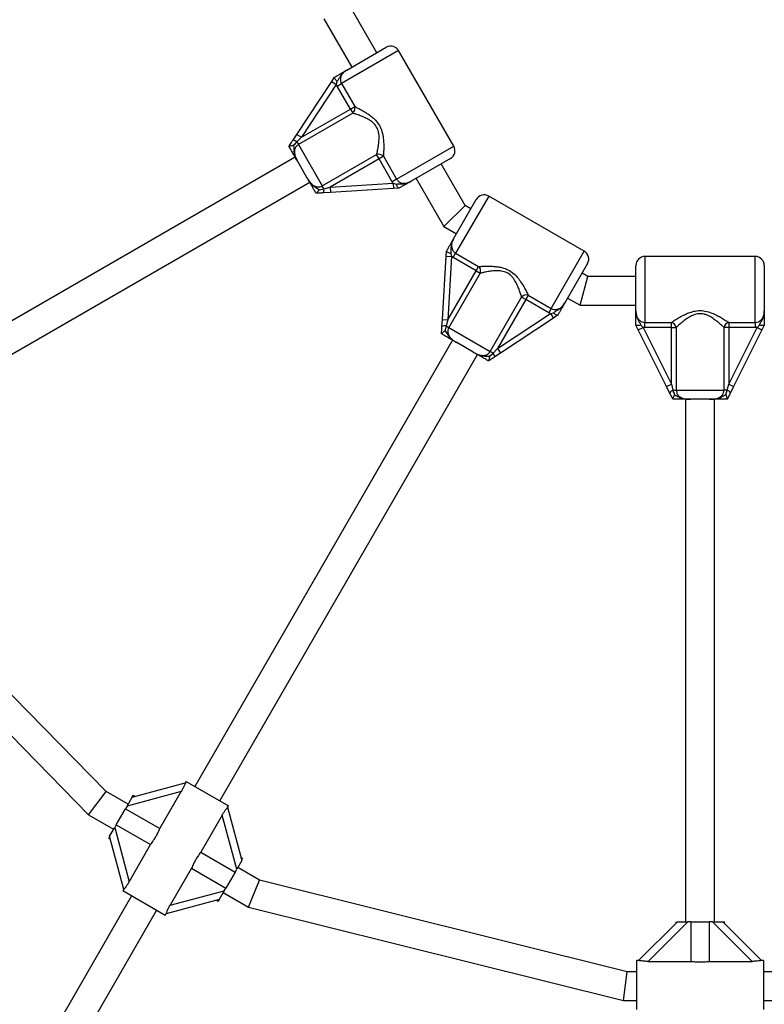
# Model space of a CAD drawing. Units: millimetres. Extents: x 0 to 13199, y 0 to 15167.
# Drawn here: x 4383 to 4795, y 8908 to 9452 of the extents above; entities that cross this region are included whole.
import ezdxf

# ---------------------------------------------------------------- set-up
doc = ezdxf.new("R2010")
doc.units = ezdxf.units.MM

msp = doc.modelspace()

# ---------------------------------------------------------------- linework, layer by layer
at = {"color": 7, "linetype": 'Continuous', "lineweight": 25, "ltscale": 70}
for p, q in [((4580.46, 9434.11), (4567.18, 9457.1)), ((4551.18, 9452.81), (4566.6, 9426.11)), ((4563.9, 9424.55), (4585.65, 9437.11)), ((4622.98, 9382.45), (4592.48, 9435.28)), ((4536.19, 9388.98), (4555.5, 9418.22)), ((4555.5, 9418.22), (4557.06, 9420.58)), ((4555.5, 9418.22), (4558, 9416.57)), ((4557.06, 9420.58), (4557.07, 9420.61)), ((4558.38, 9418.22), (4558, 9416.57)), ((4558.46, 9415.63), (4560.85, 9417.02)), ((4560.85, 9417.02), (4568.17, 9404.34)), ((4558, 9416.57), (4538.69, 9387.33)), ((4558.46, 9415.63), (4558, 9416.57)), ((4565.77, 9402.96), (4558.46, 9415.63)), ((4567.09, 9400.67), (4537.04, 9383.31)), ((4538.69, 9387.33), (4565.77, 9402.96)), ((4565.77, 9402.96), (4568.17, 9404.34)), ((4565.77, 9402.96), (4567.09, 9400.67)), ((4534.07, 9385.77), (4536.19, 9388.98)), ((4538.69, 9387.33), (4536.14, 9384.86)), ((4536.14, 9384.86), (4537.04, 9383.31)), ((4536.19, 9388.98), (4538.69, 9387.33)), ((4531.82, 9382.35), (4531.83, 9382.37)), ((4537.04, 9383.31), (4550.26, 9360.41)), ((4535.32, 9376.29), (4285.07, 9231.81)), ((4541.95, 9364.8), (4536.68, 9373.93)), ((4550.26, 9360.41), (4580.32, 9377.77)), ((4581.64, 9375.48), (4554.56, 9359.84)), ((4581.64, 9375.48), (4580.32, 9377.77)), ((4584.04, 9376.86), (4581.64, 9375.48)), ((4588.96, 9362.8), (4581.64, 9375.48)), ((4584.04, 9376.86), (4591.35, 9364.19)), ((4621.15, 9375.62), (4599.4, 9363.06)), ((4629.23, 9349.63), (4615.96, 9372.62)), ((4293.07, 9217.96), (4543.32, 9362.44)), ((4591.35, 9364.19), (4588.96, 9362.8)), ((4589.54, 9361.94), (4588.96, 9362.8)), ((4602.1, 9364.62), (4617.52, 9337.92)), ((4548.6, 9358.34), (4551.15, 9358.87)), ((4551.15, 9358.87), (4550.26, 9360.41)), ((4551.15, 9358.87), (4554.56, 9359.84)), ((4554.56, 9359.84), (4589.54, 9361.94)), ((4554.56, 9359.84), (4554.74, 9356.85)), ((4589.72, 9358.95), (4554.74, 9356.85)), ((4589.54, 9361.94), (4591.16, 9361.44)), ((4589.54, 9361.94), (4589.72, 9358.95)), ((4592.54, 9359.12), (4589.72, 9358.95)), ((4592.57, 9359.12), (4592.54, 9359.12)), ((4546.84, 9356.37), (4546.82, 9356.37)), ((4554.74, 9356.85), (4550.9, 9356.62)), ((4622.88, 9331.22), (4635.44, 9352.97)), ((4695.1, 9324.3), (4642.27, 9354.8)), ((4617.52, 9337.92), (4629.23, 9349.63)), ((4632.44, 9347.78), (4629.23, 9349.63)), ((4617.52, 9337.92), (4624.44, 9333.92)), ((4618.77, 9321.54), (4618.94, 9324.36)), ((4618.94, 9324.36), (4618.94, 9324.39)), ((4616.67, 9286.56), (4618.77, 9321.54)), ((4618.77, 9321.54), (4621.76, 9321.36)), ((4621.76, 9321.36), (4619.66, 9286.38)), ((4621.26, 9322.98), (4621.76, 9321.36)), ((4622.62, 9320.78), (4621.76, 9321.36)), ((4622.62, 9320.78), (4624.01, 9323.17)), ((4635.3, 9313.46), (4622.62, 9320.78)), ((4624.01, 9323.17), (4636.68, 9315.86)), ((4789.68, 9321.42), (4728.68, 9321.42)), ((4619.66, 9286.38), (4635.3, 9313.46)), ((4635.3, 9313.46), (4636.68, 9315.86)), ((4635.3, 9313.46), (4637.59, 9312.14)), ((4696.93, 9317.47), (4684.37, 9295.72)), ((4723.68, 9291.3), (4723.68, 9316.42)), ((4794.68, 9316.42), (4794.68, 9291.3)), ((4637.59, 9312.14), (4620.23, 9282.08)), ((4692.85, 9294.42), (4697.14, 9310.42)), ((4697.14, 9310.42), (4693.93, 9312.28)), ((4723.68, 9310.42), (4697.14, 9310.42)), ((4643.13, 9268.86), (4660.49, 9298.91)), ((4662.78, 9297.59), (4647.15, 9270.51)), ((4662.78, 9297.59), (4660.49, 9298.91)), ((4664.16, 9299.99), (4662.78, 9297.59)), ((4675.45, 9290.28), (4662.78, 9297.59)), ((4664.16, 9299.99), (4676.84, 9292.67)), ((4685.93, 9298.42), (4692.85, 9294.42)), ((4676.84, 9292.67), (4675.45, 9290.28)), ((4692.85, 9294.42), (4723.68, 9294.42)), ((4616.44, 9282.72), (4616.67, 9286.56)), ((4616.67, 9286.56), (4619.66, 9286.38)), ((4619.66, 9286.38), (4618.69, 9282.97)), ((4647.15, 9270.51), (4676.39, 9289.82)), ((4678.04, 9287.32), (4648.8, 9268.01)), ((4676.39, 9289.82), (4675.45, 9290.28)), ((4676.39, 9289.82), (4678.04, 9290.2)), ((4676.39, 9289.82), (4678.04, 9287.32)), ((4680.4, 9288.88), (4678.04, 9287.32)), ((4680.43, 9288.89), (4680.4, 9288.88)), ((4618.69, 9282.97), (4620.23, 9282.08)), ((4620.23, 9282.08), (4643.13, 9268.86)), ((4723.7, 9283.4), (4723.68, 9283.42)), ((4724.96, 9280.86), (4723.7, 9283.4)), ((4724.96, 9280.86), (4727.65, 9282.21)), ((4740.63, 9249.52), (4724.96, 9280.86)), ((4726.4, 9283.36), (4727.65, 9282.21)), ((4728.68, 9282.13), (4727.65, 9282.21)), ((4727.65, 9282.21), (4743.32, 9250.87)), ((4728.68, 9284.9), (4743.32, 9284.9)), ((4728.68, 9282.13), (4728.68, 9284.9)), ((4743.32, 9282.13), (4728.68, 9282.13)), ((4743.32, 9282.13), (4743.32, 9284.9)), ((4743.32, 9282.13), (4745.96, 9282.13)), ((4743.32, 9250.87), (4743.32, 9282.13)), ((4745.96, 9282.13), (4745.96, 9247.42)), ((4772.41, 9247.42), (4772.41, 9282.13)), ((4775.05, 9282.13), (4772.41, 9282.13)), ((4775.05, 9284.9), (4789.68, 9284.9)), ((4775.05, 9284.9), (4775.05, 9282.13)), ((4775.05, 9250.87), (4790.72, 9282.21)), ((4789.68, 9282.13), (4775.05, 9282.13)), ((4775.05, 9282.13), (4775.05, 9250.87)), ((4793.4, 9280.86), (4777.73, 9249.52)), ((4789.68, 9284.9), (4789.68, 9282.13)), ((4790.72, 9282.21), (4789.68, 9282.13)), ((4790.72, 9282.21), (4791.97, 9283.36)), ((4790.72, 9282.21), (4793.4, 9280.86)), ((4794.67, 9283.4), (4793.4, 9280.86)), ((4794.68, 9283.42), (4794.67, 9283.4)), ((4616.19, 9278.64), (4616.19, 9278.66)), ((4622.26, 9275.14), (4479.76, 9028.32)), ((4633.75, 9268.5), (4624.62, 9273.77)), ((4644.68, 9267.96), (4647.15, 9270.51)), ((4647.15, 9270.51), (4648.8, 9268.01)), ((4493.61, 9020.32), (4636.11, 9267.14)), ((4642.73, 9266.23), (4644.68, 9267.96)), ((4644.68, 9267.96), (4643.13, 9268.86)), ((4648.8, 9268.01), (4645.59, 9265.89)), ((4642.19, 9263.65), (4642.17, 9263.64)), ((4740.63, 9249.52), (4743.32, 9250.87)), ((4742.35, 9246.08), (4740.63, 9249.52)), ((4743.32, 9250.87), (4744.18, 9247.42)), ((4774.19, 9247.42), (4775.05, 9250.87)), ((4775.05, 9250.87), (4777.73, 9249.52)), ((4777.73, 9249.52), (4776.01, 9246.08)), ((4744.18, 9247.42), (4745.96, 9247.42)), ((4745.96, 9247.42), (4772.41, 9247.42)), ((4774.19, 9247.42), (4772.41, 9247.42)), ((4773.37, 9244.95), (4774.19, 9247.42)), ((4744.18, 9242.42), (4744.17, 9242.44)), ((4751.18, 9242.42), (4751.18, 8953.46)), ((4764.45, 9242.42), (4753.92, 9242.42)), ((4767.18, 8953.46), (4767.18, 9242.42)), ((4774.19, 9242.44), (4774.18, 9242.42)), ((4430.83, 9025.39), (4290.18, 9168.96)), ((4277.34, 9159.21), (4420.93, 9012.63)), ((4445.12, 9022.33), (4474.51, 9030.21)), ((4474.99, 9031.07), (4474.45, 9030.12)), ((4474.99, 9031.07), (4498.38, 9017.57)), ((4420.93, 9012.63), (4430.83, 9025.39)), ((4442.87, 9018.44), (4430.83, 9025.39)), ((4472.29, 9025.47), (4442.29, 9017.44)), ((4460.44, 9004.94), (4472.29, 9025.47)), ((4442.29, 9017.44), (4445.12, 9022.33)), ((4445.12, 9022.33), (4445.62, 9023.2)), ((4446.49, 9022.7), (4445.62, 9023.2)), ((4436.32, 9007.09), (4441.42, 9015.93)), ((4442.29, 9017.44), (4441.42, 9015.93)), ((4441.42, 9015.93), (4460.44, 9004.94)), ((4497.84, 9016.65), (4498.38, 9017.57)), ((4497.87, 9016.72), (4505.75, 8987.33)), ((4420.93, 9012.63), (4434.87, 9004.58)), ((4494.88, 9012.44), (4483.03, 8991.91)), ((4502.92, 8982.44), (4494.88, 9012.44)), ((4432.62, 9000.68), (4435.45, 9005.58)), ((4436.32, 9007.09), (4435.45, 9005.58)), ((4435.45, 9005.58), (4443.49, 8975.58)), ((4436.32, 9007.09), (4455.34, 8996.11)), ((4432.12, 8999.82), (4432.99, 8999.32)), ((4440.5, 8971.3), (4432.62, 9000.68)), ((4443.49, 8975.58), (4455.34, 8996.11)), ((4483.03, 8991.91), (4502.04, 8980.93)), ((4505.75, 8987.33), (4502.92, 8982.44)), ((4506.25, 8988.2), (4505.38, 8988.7)), ((4477.93, 8983.07), (4466.07, 8962.54)), ((4477.93, 8983.07), (4496.95, 8972.09)), ((4502.04, 8980.93), (4502.92, 8982.44)), ((4515.51, 8976.5), (4503.5, 8983.44)), ((4502.04, 8980.93), (4496.95, 8972.09)), ((4509.46, 8961.52), (4515.51, 8976.5)), ((4718.82, 8925.78), (4515.51, 8976.5)), ((4440.52, 8971.37), (4439.99, 8970.45)), ((4463.38, 8956.95), (4439.99, 8970.45)), ((4466.07, 8962.54), (4496.07, 8970.58)), ((4496.07, 8970.58), (4493.25, 8965.68)), ((4496.07, 8970.58), (4496.95, 8972.09)), ((4444.76, 8967.7), (4402.18, 8893.95)), ((4493.25, 8965.68), (4463.86, 8957.81)), ((4491.88, 8965.32), (4492.75, 8964.82)), ((4493.25, 8965.68), (4492.75, 8964.82)), ((4495.5, 8969.58), (4509.46, 8961.52)), ((4416.03, 8885.95), (4458.61, 8959.7)), ((4509.46, 8961.52), (4716.85, 8909.78)), ((4463.38, 8956.95), (4463.92, 8957.9)), ((4725.17, 8931.95), (4746.68, 8953.46)), ((4752.34, 8953.46), (4730.38, 8931.5)), ((4745.68, 8953.46), (4745.68, 8952.46)), ((4746.68, 8953.46), (4752.34, 8953.46)), ((4754.09, 8953.46), (4752.34, 8953.46)), ((4754.09, 8953.46), (4754.09, 8931.5)), ((4754.09, 8953.46), (4764.28, 8953.46)), ((4764.28, 8953.46), (4764.28, 8931.5)), ((4766.03, 8953.46), (4764.28, 8953.46)), ((4787.99, 8931.5), (4766.03, 8953.46)), ((4766.03, 8953.46), (4771.68, 8953.46)), ((4771.68, 8953.46), (4793.19, 8931.95)), ((4771.68, 8953.46), (4772.68, 8953.46)), ((4772.68, 8952.46), (4772.68, 8953.46)), ((4725.25, 8931.96), (4724.18, 8931.96)), ((4724.18, 8904.96), (4724.18, 8931.96)), ((4730.38, 8931.5), (4754.09, 8931.5)), ((4764.28, 8931.5), (4787.99, 8931.5)), ((4794.18, 8931.96), (4793.09, 8931.96)), ((4794.18, 8931.96), (4794.18, 8904.96)), ((4716.85, 8909.78), (4718.82, 8925.78)), ((4724.18, 8925.78), (4718.82, 8925.78)), ((4799.55, 8925.78), (4794.18, 8925.78)), ((4716.85, 8909.78), (4724.18, 8909.78)), ((4794.18, 8909.78), (4801.52, 8909.78))]:
    msp.add_line(p, q, dxfattribs=at)
at = {"color": 1, "linetype": 'Continuous', "lineweight": 25, "ltscale": 70}
for p, q in [((4592.48, 9435.28), (4560.85, 9417.02)), ((4591.35, 9364.19), (4622.98, 9382.45)), ((4642.27, 9354.8), (4624.01, 9323.17)), ((4676.84, 9292.67), (4695.1, 9324.3)), ((4728.68, 9321.42), (4728.68, 9284.9)), ((4789.68, 9284.9), (4789.68, 9321.42))]:
    msp.add_line(p, q, dxfattribs=at)
at = {"color": 7, "linetype": 'Continuous', "lineweight": 25, "ltscale": 4900}
for centre, radius, start, end in [((4588.15, 9432.78), 5, 30, 120), ((4564.87, 9403.31), 3.46, 310.0723, 17.332), ((4533.53, 9381.7), 4.1, 50.3319, 82.3733), ((4618.65, 9379.95), 5, 300, 30), ((4581.49, 9374.52), 3.46, 42.668, 109.9277), ((4547.11, 9358.18), 4.1, 337.6267, 9.6681), ((4639.77, 9350.47), 5, 60, 150), ((4692.6, 9319.97), 5, 330, 60), ((4728.68, 9316.42), 5, 90, 180), ((4789.68, 9316.42), 5, 0, 90), ((4634.34, 9313.31), 3.46, 340.0723, 47.332), ((4663.13, 9296.69), 3.46, 72.668, 139.9277), ((4618, 9278.93), 4.1, 80.3319, 112.3733), ((4742.56, 9281.53), 3.46, 10.0723, 77.332), ((4775.81, 9281.53), 3.46, 102.668, 169.9277), ((4641.52, 9265.35), 4.1, 7.6267, 39.6681), ((4745.6, 9243.58), 4.1, 110.3319, 142.3733), ((4772.77, 9243.58), 4.1, 37.6267, 69.6681)]:
    msp.add_arc(centre, radius, start, end, dxfattribs=at)
at = {"color": 7, "linetype": 'Continuous', "lineweight": 25, "ltscale": 70}
for points, knots in [([(4557.07, 9420.61), (4557.59, 9420.9), (4558.68, 9421.54), (4560.16, 9422.39), (4561.67, 9423.26), (4562.8, 9423.91), (4563.63, 9424.39), (4563.85, 9424.52), (4563.89, 9424.54), (4563.9, 9424.55)], [0, 0, 0, 0, 0.180269, 0.387023, 0.595084, 0.893228, 0.980825, 0.998373, 1, 1, 1, 1]), ([(4563.9, 9424.55), (4563.89, 9424.54), (4563.23, 9424.16), (4562, 9423.32), (4560.61, 9421.79), (4559.68, 9420.2), (4559.02, 9419.03), (4558.52, 9418.4), (4558.38, 9418.22)], [0, 0, 0, 0, 0.002232, 0.267073, 0.520518, 0.721836, 0.923099, 1, 1, 1, 1]), ([(4563.9, 9424.55), (4563.88, 9424.54), (4563.21, 9424.15), (4562.07, 9423.33), (4560.86, 9421.78), (4560.26, 9420.15), (4560.2, 9418.48), (4560.64, 9417.5), (4560.85, 9417.02)], [0, 0, 0, 0, 0.007316, 0.258633, 0.467109, 0.652262, 0.827455, 1, 1, 1, 1]), ([(4558.38, 9418.22), (4558.38, 9418.23), (4558.34, 9418.27), (4558.09, 9418.57), (4557.67, 9419.12), (4557.25, 9419.8), (4557.01, 9420.33), (4557.04, 9420.5), (4557.06, 9420.58)], [0, 0, 0, 0, 0.004047, 0.037178, 0.285334, 0.5252, 0.762562, 1, 1, 1, 1]), ([(4580.32, 9377.77), (4580.46, 9378.39), (4580.75, 9379.66), (4581.21, 9382.03), (4581.58, 9384.65), (4581.72, 9387.08), (4581.59, 9389.22), (4581.18, 9391.35), (4580.06, 9393.78), (4578.06, 9395.79), (4575.93, 9397.19), (4573.68, 9398.32), (4571.24, 9399.31), (4568.89, 9400.12), (4567.66, 9400.5), (4567.09, 9400.67)], [0, 0, 0, 0, 0.083066, 0.168748, 0.252176, 0.33755, 0.387013, 0.437588, 0.520578, 0.6041, 0.671399, 0.740591, 0.830731, 0.923261, 1, 1, 1, 1]), ([(4568.17, 9404.34), (4568.73, 9404.07), (4569.96, 9403.46), (4572.31, 9402.22), (4574.77, 9400.75), (4577.08, 9399.15), (4579.32, 9397.26), (4581.48, 9394.74), (4583.16, 9391.32), (4583.95, 9387.77), (4584.23, 9384.42), (4584.26, 9381.55), (4584.17, 9378.93), (4584.08, 9377.55), (4584.04, 9376.86)], [0, 0, 0, 0, 0.072899, 0.161218, 0.249622, 0.318922, 0.388131, 0.477673, 0.567895, 0.672125, 0.755468, 0.838851, 0.919496, 1, 1, 1, 1]), ([(4531.83, 9382.37), (4532.03, 9382.68), (4532.78, 9383.81), (4533.53, 9384.94), (4534.07, 9385.77)], [0, 0, 0, 0, 0.27223, 1, 1, 1, 1]), ([(4536.14, 9384.86), (4536.12, 9384.83), (4535.47, 9384.25), (4534.93, 9383.57), (4534.41, 9382.91)], [0, 0, 0, 0, 0.044012, 1, 1, 1, 1]), ([(4536.68, 9373.93), (4536.68, 9373.93), (4536.6, 9374.07), (4536.36, 9374.48), (4535.76, 9375.53), (4535.02, 9376.81), (4534.06, 9378.47), (4533.05, 9380.22), (4532.17, 9381.74), (4531.82, 9382.35)], [0, 0, 0, 0, 0.002613, 0.045346, 0.140614, 0.370138, 0.541331, 0.815228, 1, 1, 1, 1]), ([(4531.83, 9382.37), (4531.89, 9382.41), (4532, 9382.47), (4532.58, 9382.6), (4533.38, 9382.75), (4534.05, 9382.87), (4534.41, 9382.91), (4534.41, 9382.91)], [0, 0, 0, 0, 0.234549, 0.468158, 0.726843, 0.996855, 1, 1, 1, 1]), ([(4534.41, 9382.91), (4534.42, 9382.86), (4534.51, 9381.96), (4534.43, 9380.38), (4534.79, 9377.85), (4535.59, 9375.92), (4536.3, 9374.61), (4536.57, 9374.13), (4536.66, 9373.98), (4536.68, 9373.94), (4536.68, 9373.93)], [0, 0, 0, 0, 0.016164, 0.288687, 0.514725, 0.82388, 0.944355, 0.985565, 0.996708, 1, 1, 1, 1]), ([(4537.04, 9383.31), (4536.62, 9383.01), (4535.79, 9382.4), (4535.05, 9380.96), (4534.77, 9379.25), (4535.04, 9377.42), (4535.74, 9375.62), (4536.37, 9374.49), (4536.68, 9373.93)], [0, 0, 0, 0, 0.142943, 0.288736, 0.445293, 0.629278, 0.812745, 1, 1, 1, 1]), ([(4541.95, 9364.8), (4541.99, 9364.73), (4542.33, 9364.14), (4543.02, 9363.05), (4544.18, 9361.61), (4545.61, 9360.48), (4547.23, 9359.87), (4548.85, 9359.79), (4549.79, 9360.21), (4550.26, 9360.41)], [0, 0, 0, 0, 0.02316, 0.195866, 0.370742, 0.554721, 0.711274, 0.857062, 1, 1, 1, 1]), ([(4541.95, 9364.8), (4541.96, 9364.79), (4541.97, 9364.76), (4542.04, 9364.64), (4542.23, 9364.32), (4543.01, 9363.03), (4544.25, 9361.29), (4546.31, 9359.76), (4547.69, 9358.98), (4548.44, 9358.46), (4548.6, 9358.34)], [0, 0, 0, 0, 0.003293, 0.010303, 0.043632, 0.120719, 0.485269, 0.710223, 0.936514, 1, 1, 1, 1]), ([(4546.82, 9356.37), (4546.74, 9356.51), (4546.28, 9357.31), (4545.47, 9358.71), (4544.53, 9360.34), (4543.65, 9361.86), (4542.95, 9363.07), (4542.4, 9364.03), (4542.17, 9364.43), (4542, 9364.72), (4541.96, 9364.79), (4541.95, 9364.8)], [0, 0, 0, 0, 0.040276, 0.241489, 0.435123, 0.630051, 0.85945, 0.902802, 0.974281, 0.997389, 1, 1, 1, 1]), ([(4591.16, 9361.44), (4591.38, 9361.48), (4592.18, 9361.6), (4593.52, 9361.57), (4595.37, 9361.6), (4597.39, 9362.03), (4598.73, 9362.68), (4599.39, 9363.05), (4599.4, 9363.06)], [0, 0, 0, 0, 0.076901, 0.278254, 0.47948, 0.732926, 0.997768, 1, 1, 1, 1]), ([(4591.35, 9364.19), (4591.67, 9363.76), (4592.3, 9362.89), (4593.77, 9362.11), (4595.48, 9361.81), (4597.46, 9362.08), (4598.71, 9362.71), (4599.4, 9363.06)], [0, 0, 0, 0, 0.172553, 0.347755, 0.532917, 0.741403, 1, 1, 1, 1]), ([(4599.4, 9363.06), (4599.39, 9363.06), (4599.35, 9363.03), (4599.13, 9362.9), (4598.3, 9362.43), (4597.17, 9361.77), (4595.66, 9360.9), (4594.18, 9360.05), (4593.09, 9359.42), (4592.57, 9359.12)], [0, 0, 0, 0, 0.001627, 0.019175, 0.106772, 0.404916, 0.612977, 0.819731, 1, 1, 1, 1]), ([(4548.6, 9358.34), (4548.6, 9358.34), (4548.38, 9358.05), (4547.95, 9357.53), (4547.41, 9356.91), (4547.01, 9356.47), (4546.9, 9356.41), (4546.84, 9356.37)], [0, 0, 0, 0, 0.003145, 0.273157, 0.531842, 0.765451, 1, 1, 1, 1]), ([(4592.54, 9359.12), (4592.46, 9359.15), (4592.3, 9359.2), (4591.96, 9359.67), (4591.59, 9360.38), (4591.32, 9361.02), (4591.18, 9361.39), (4591.16, 9361.44), (4591.16, 9361.44)], [0, 0, 0, 0, 0.237315, 0.474554, 0.714414, 0.962559, 0.995953, 1, 1, 1, 1]), ([(4550.9, 9356.62), (4550.86, 9356.62), (4549.89, 9356.56), (4548.52, 9356.48), (4547.21, 9356.4), (4546.84, 9356.37)], [0, 0, 0, 0, 0.026491, 0.727787, 1, 1, 1, 1]), ([(4618.94, 9324.39), (4619.24, 9324.91), (4619.87, 9326), (4620.72, 9327.48), (4621.59, 9328.99), (4622.25, 9330.12), (4622.72, 9330.95), (4622.85, 9331.17), (4622.88, 9331.21), (4622.88, 9331.22)], [0, 0, 0, 0, 0.180269, 0.387023, 0.595084, 0.893228, 0.980825, 0.998373, 1, 1, 1, 1]), ([(4622.88, 9331.22), (4622.87, 9331.21), (4622.5, 9330.55), (4621.85, 9329.21), (4621.41, 9327.18), (4621.4, 9325.34), (4621.42, 9324), (4621.3, 9323.2), (4621.26, 9322.98)], [0, 0, 0, 0, 0.002232, 0.267073, 0.520518, 0.721836, 0.923099, 1, 1, 1, 1]), ([(4622.88, 9331.22), (4622.87, 9331.2), (4622.49, 9330.53), (4621.91, 9329.25), (4621.63, 9327.3), (4621.93, 9325.59), (4622.71, 9324.12), (4623.58, 9323.49), (4624.01, 9323.17)], [0, 0, 0, 0, 0.007316, 0.258633, 0.467109, 0.652262, 0.827455, 1, 1, 1, 1]), ([(4621.26, 9322.98), (4621.26, 9322.98), (4621.21, 9323), (4620.84, 9323.14), (4620.2, 9323.4), (4619.49, 9323.78), (4619.02, 9324.12), (4618.97, 9324.28), (4618.94, 9324.36)], [0, 0, 0, 0, 0.004047, 0.037178, 0.285334, 0.5252, 0.762562, 1, 1, 1, 1]), ([(4636.68, 9315.86), (4637.3, 9315.9), (4638.68, 9315.99), (4641.33, 9316.09), (4644.2, 9316.05), (4647, 9315.81), (4649.88, 9315.29), (4653.01, 9314.19), (4656.18, 9312.07), (4658.63, 9309.39), (4660.55, 9306.63), (4662.01, 9304.16), (4663.25, 9301.85), (4663.86, 9300.61), (4664.16, 9299.99)], [0, 0, 0, 0, 0.072899, 0.161218, 0.249622, 0.318922, 0.388131, 0.477673, 0.567895, 0.672125, 0.755468, 0.838851, 0.919496, 1, 1, 1, 1]), ([(4660.49, 9298.91), (4660.3, 9299.53), (4659.92, 9300.77), (4659.13, 9303.05), (4658.14, 9305.51), (4657.05, 9307.68), (4655.87, 9309.47), (4654.45, 9311.11), (4652.26, 9312.66), (4649.52, 9313.39), (4646.98, 9313.54), (4644.46, 9313.4), (4641.86, 9313.03), (4639.42, 9312.56), (4638.16, 9312.27), (4637.59, 9312.14)], [0, 0, 0, 0, 0.083066, 0.168748, 0.252176, 0.33755, 0.387013, 0.437588, 0.520578, 0.6041, 0.671399, 0.740591, 0.830731, 0.923261, 1, 1, 1, 1]), ([(4676.84, 9292.67), (4677.32, 9292.46), (4678.3, 9292.02), (4679.97, 9292.08), (4681.6, 9292.68), (4683.18, 9293.9), (4683.94, 9295.07), (4684.37, 9295.72)], [0, 0, 0, 0, 0.172553, 0.347755, 0.532917, 0.741403, 1, 1, 1, 1]), ([(4678.04, 9290.2), (4678.22, 9290.34), (4678.85, 9290.84), (4680.02, 9291.49), (4681.61, 9292.44), (4683.14, 9293.82), (4683.98, 9295.05), (4684.36, 9295.71), (4684.37, 9295.72)], [0, 0, 0, 0, 0.076901, 0.278254, 0.47948, 0.732926, 0.997768, 1, 1, 1, 1]), ([(4684.37, 9295.72), (4684.36, 9295.71), (4684.34, 9295.67), (4684.21, 9295.45), (4683.73, 9294.62), (4683.08, 9293.49), (4682.21, 9291.98), (4681.36, 9290.5), (4680.72, 9289.41), (4680.43, 9288.89)], [0, 0, 0, 0, 0.001627, 0.019175, 0.106772, 0.404916, 0.612977, 0.819731, 1, 1, 1, 1]), ([(4680.4, 9288.88), (4680.32, 9288.86), (4680.15, 9288.83), (4679.62, 9289.07), (4678.94, 9289.49), (4678.39, 9289.91), (4678.09, 9290.16), (4678.05, 9290.2), (4678.04, 9290.2)], [0, 0, 0, 0, 0.237315, 0.474554, 0.714414, 0.962559, 0.995953, 1, 1, 1, 1]), ([(4723.68, 9291.3), (4723.68, 9291.28), (4723.69, 9290.51), (4723.83, 9289.11), (4724.56, 9287.29), (4725.68, 9285.95), (4727.09, 9285.07), (4728.16, 9284.96), (4728.68, 9284.9)], [0, 0, 0, 0, 0.007316, 0.258633, 0.467109, 0.652262, 0.827455, 1, 1, 1, 1]), ([(4723.68, 9291.3), (4723.68, 9291.29), (4723.68, 9290.53), (4723.8, 9289.05), (4724.43, 9287.08), (4725.34, 9285.48), (4726.03, 9284.32), (4726.32, 9283.57), (4726.4, 9283.36)], [0, 0, 0, 0, 0.002232, 0.267073, 0.520518, 0.721836, 0.923099, 1, 1, 1, 1]), ([(4723.68, 9283.42), (4723.68, 9284.01), (4723.68, 9285.28), (4723.68, 9286.99), (4723.68, 9288.73), (4723.68, 9290.04), (4723.68, 9290.99), (4723.68, 9291.25), (4723.68, 9291.3), (4723.68, 9291.3)], [0, 0, 0, 0, 0.180269, 0.387023, 0.595084, 0.893228, 0.980825, 0.998373, 1, 1, 1, 1]), ([(4743.32, 9284.9), (4743.83, 9285.25), (4744.98, 9286.01), (4747.23, 9287.43), (4749.73, 9288.82), (4752.27, 9290.02), (4755.03, 9291.01), (4758.29, 9291.62), (4762.1, 9291.37), (4765.56, 9290.27), (4768.6, 9288.85), (4771.1, 9287.44), (4773.32, 9286.05), (4774.48, 9285.28), (4775.05, 9284.9)], [0, 0, 0, 0, 0.0728986, 0.1612183, 0.2496221, 0.3189217, 0.3881305, 0.4776731, 0.5678951, 0.6721252, 0.7554677, 0.8388515, 0.9194964, 1, 1, 1, 1]), ([(4772.41, 9282.13), (4771.94, 9282.57), (4770.99, 9283.45), (4769.16, 9285.03), (4767.08, 9286.67), (4765.05, 9288.01), (4763.13, 9288.96), (4761.08, 9289.67), (4758.41, 9289.92), (4755.67, 9289.19), (4753.39, 9288.04), (4751.28, 9286.66), (4749.21, 9285.04), (4747.34, 9283.41), (4746.39, 9282.53), (4745.96, 9282.13)], [0, 0, 0, 0, 0.083066, 0.168748, 0.252176, 0.33755, 0.387013, 0.437588, 0.520578, 0.6041, 0.671399, 0.740591, 0.830731, 0.923261, 1, 1, 1, 1]), ([(4789.68, 9284.9), (4790.21, 9284.96), (4791.28, 9285.07), (4792.69, 9285.95), (4793.81, 9287.29), (4794.56, 9289.14), (4794.64, 9290.53), (4794.68, 9291.3)], [0, 0, 0, 0, 0.172553, 0.347755, 0.532917, 0.741403, 1, 1, 1, 1]), ([(4791.97, 9283.36), (4792.05, 9283.57), (4792.34, 9284.32), (4793.03, 9285.47), (4793.93, 9287.08), (4794.57, 9289.05), (4794.68, 9290.53), (4794.68, 9291.29), (4794.68, 9291.3)], [0, 0, 0, 0, 0.076901, 0.278254, 0.47948, 0.732926, 0.997768, 1, 1, 1, 1]), ([(4794.68, 9291.3), (4794.68, 9291.3), (4794.68, 9291.25), (4794.68, 9290.99), (4794.68, 9290.04), (4794.68, 9288.73), (4794.68, 9286.99), (4794.68, 9285.28), (4794.68, 9284.01), (4794.68, 9283.42)], [0, 0, 0, 0, 0.001627, 0.019175, 0.106772, 0.404916, 0.612977, 0.819731, 1, 1, 1, 1]), ([(4616.19, 9278.66), (4616.22, 9279.03), (4616.3, 9280.38), (4616.38, 9281.73), (4616.44, 9282.72)], [0, 0, 0, 0, 0.27223, 1, 1, 1, 1]), ([(4618.69, 9282.97), (4618.68, 9282.93), (4618.41, 9282.11), (4618.28, 9281.25), (4618.16, 9280.42)], [0, 0, 0, 0, 0.044012, 1, 1, 1, 1]), ([(4620.23, 9282.08), (4620.03, 9281.61), (4619.61, 9280.67), (4619.69, 9279.05), (4620.3, 9277.43), (4621.45, 9275.98), (4622.96, 9274.76), (4624.06, 9274.1), (4624.62, 9273.77)], [0, 0, 0, 0, 0.142943, 0.288736, 0.445293, 0.629278, 0.812745, 1, 1, 1, 1]), ([(4726.4, 9283.36), (4726.39, 9283.36), (4726.34, 9283.35), (4725.96, 9283.29), (4725.27, 9283.2), (4724.47, 9283.17), (4723.89, 9283.22), (4723.76, 9283.34), (4723.7, 9283.4)], [0, 0, 0, 0, 0.004047, 0.037178, 0.285334, 0.5252, 0.762562, 1, 1, 1, 1]), ([(4794.67, 9283.4), (4794.61, 9283.34), (4794.48, 9283.22), (4793.9, 9283.17), (4793.1, 9283.2), (4792.41, 9283.29), (4792.02, 9283.35), (4791.97, 9283.36), (4791.97, 9283.36)], [0, 0, 0, 0, 0.237315, 0.474554, 0.714414, 0.962559, 0.995953, 1, 1, 1, 1]), ([(4616.19, 9278.66), (4616.23, 9278.72), (4616.29, 9278.83), (4616.73, 9279.23), (4617.35, 9279.77), (4617.87, 9280.2), (4618.16, 9280.42), (4618.16, 9280.42)], [0, 0, 0, 0, 0.234549, 0.468158, 0.726843, 0.996855, 1, 1, 1, 1]), ([(4624.62, 9273.77), (4624.61, 9273.78), (4624.48, 9273.85), (4624.07, 9274.09), (4623.02, 9274.69), (4621.74, 9275.44), (4620.08, 9276.39), (4618.32, 9277.41), (4616.81, 9278.28), (4616.19, 9278.64)], [0, 0, 0, 0, 0.002613, 0.045346, 0.140614, 0.370138, 0.541331, 0.815228, 1, 1, 1, 1]), ([(4618.16, 9280.42), (4618.19, 9280.38), (4618.73, 9279.64), (4619.44, 9278.23), (4621.02, 9276.22), (4622.68, 9274.95), (4623.94, 9274.17), (4624.42, 9273.89), (4624.57, 9273.8), (4624.61, 9273.78), (4624.62, 9273.77)], [0, 0, 0, 0, 0.016164, 0.288687, 0.514725, 0.82388, 0.944355, 0.985565, 0.996708, 1, 1, 1, 1]), ([(4633.75, 9268.5), (4633.82, 9268.46), (4634.41, 9268.12), (4635.54, 9267.52), (4637.27, 9266.86), (4639.07, 9266.59), (4640.78, 9266.87), (4642.22, 9267.61), (4642.83, 9268.44), (4643.13, 9268.86)], [0, 0, 0, 0, 0.02316, 0.195866, 0.370742, 0.554721, 0.711274, 0.857062, 1, 1, 1, 1]), ([(4633.75, 9268.5), (4633.76, 9268.5), (4633.78, 9268.48), (4633.9, 9268.41), (4634.23, 9268.23), (4635.55, 9267.5), (4637.49, 9266.61), (4640.04, 9266.31), (4641.63, 9266.33), (4642.54, 9266.25), (4642.73, 9266.23)], [0, 0, 0, 0, 0.0032933, 0.0103029, 0.043632, 0.1207192, 0.4852693, 0.7102234, 0.9365143, 1, 1, 1, 1]), ([(4642.17, 9263.64), (4642.04, 9263.71), (4641.24, 9264.18), (4639.83, 9264.99), (4638.21, 9265.92), (4636.69, 9266.8), (4635.48, 9267.5), (4634.52, 9268.06), (4634.12, 9268.29), (4633.83, 9268.46), (4633.75, 9268.5), (4633.75, 9268.5)], [0, 0, 0, 0, 0.040276, 0.241489, 0.435123, 0.630051, 0.85945, 0.902802, 0.974281, 0.997389, 1, 1, 1, 1]), ([(4642.73, 9266.23), (4642.73, 9266.23), (4642.69, 9265.87), (4642.57, 9265.2), (4642.42, 9264.4), (4642.29, 9263.82), (4642.23, 9263.71), (4642.19, 9263.65)], [0, 0, 0, 0, 0.003145, 0.273157, 0.531842, 0.765451, 1, 1, 1, 1]), ([(4645.59, 9265.89), (4645.56, 9265.87), (4644.74, 9265.33), (4643.6, 9264.58), (4642.5, 9263.85), (4642.19, 9263.65)], [0, 0, 0, 0, 0.026491, 0.727787, 1, 1, 1, 1]), ([(4744.17, 9242.44), (4744.01, 9242.77), (4743.4, 9243.98), (4742.8, 9245.2), (4742.35, 9246.08)], [0, 0, 0, 0, 0.27223, 1, 1, 1, 1]), ([(4744.17, 9242.44), (4744.17, 9242.51), (4744.17, 9242.64), (4744.35, 9243.21), (4744.62, 9243.98), (4744.86, 9244.62), (4745, 9244.95), (4745, 9244.95)], [0, 0, 0, 0, 0.234549, 0.468158, 0.726843, 0.996855, 1, 1, 1, 1]), ([(4744.18, 9247.42), (4744.19, 9247.39), (4744.37, 9246.54), (4744.69, 9245.73), (4745, 9244.95)], [0, 0, 0, 0, 0.044012, 1, 1, 1, 1]), ([(4745, 9244.95), (4745.04, 9244.93), (4745.87, 9244.56), (4747.2, 9243.7), (4749.57, 9242.74), (4751.64, 9242.47), (4753.13, 9242.43), (4753.68, 9242.42), (4753.86, 9242.42), (4753.91, 9242.42), (4753.92, 9242.42)], [0, 0, 0, 0, 0.016164, 0.288687, 0.514725, 0.82388, 0.944355, 0.985565, 0.996708, 1, 1, 1, 1]), ([(4745.96, 9247.42), (4746.02, 9246.92), (4746.13, 9245.89), (4747, 9244.52), (4748.34, 9243.43), (4750.07, 9242.75), (4751.98, 9242.45), (4753.27, 9242.43), (4753.92, 9242.42)], [0, 0, 0, 0, 0.142943, 0.288736, 0.445293, 0.629278, 0.812745, 1, 1, 1, 1]), ([(4764.45, 9242.42), (4764.53, 9242.42), (4765.21, 9242.43), (4766.5, 9242.47), (4768.33, 9242.76), (4770.03, 9243.43), (4771.36, 9244.52), (4772.24, 9245.89), (4772.35, 9246.92), (4772.41, 9247.42)], [0, 0, 0, 0, 0.02316, 0.195866, 0.370742, 0.554721, 0.711274, 0.857062, 1, 1, 1, 1]), ([(4764.45, 9242.42), (4764.46, 9242.42), (4764.5, 9242.42), (4764.63, 9242.42), (4765.01, 9242.43), (4766.51, 9242.46), (4768.64, 9242.66), (4771, 9243.67), (4772.37, 9244.48), (4773.19, 9244.87), (4773.37, 9244.95)], [0, 0, 0, 0, 0.003293, 0.010303, 0.043632, 0.120719, 0.485269, 0.710223, 0.936514, 1, 1, 1, 1]), ([(4773.37, 9244.95), (4773.37, 9244.95), (4773.51, 9244.62), (4773.75, 9243.98), (4774.01, 9243.21), (4774.19, 9242.64), (4774.19, 9242.51), (4774.19, 9242.44)], [0, 0, 0, 0, 0.003145, 0.273157, 0.531842, 0.765451, 1, 1, 1, 1]), ([(4776.01, 9246.08), (4776, 9246.05), (4775.56, 9245.17), (4774.95, 9243.95), (4774.36, 9242.77), (4774.19, 9242.44)], [0, 0, 0, 0, 0.026491, 0.727787, 1, 1, 1, 1]), ([(4753.92, 9242.42), (4753.91, 9242.42), (4753.75, 9242.42), (4753.27, 9242.42), (4752.07, 9242.42), (4750.59, 9242.42), (4748.67, 9242.42), (4746.64, 9242.42), (4744.89, 9242.42), (4744.18, 9242.42)], [0, 0, 0, 0, 0.002613, 0.045346, 0.140614, 0.370138, 0.541331, 0.815228, 1, 1, 1, 1]), ([(4774.18, 9242.42), (4774.03, 9242.42), (4773.1, 9242.42), (4771.48, 9242.42), (4769.61, 9242.42), (4767.85, 9242.42), (4766.45, 9242.42), (4765.34, 9242.42), (4764.88, 9242.42), (4764.55, 9242.42), (4764.46, 9242.42), (4764.45, 9242.42)], [0, 0, 0, 0, 0.040276, 0.241489, 0.435123, 0.630051, 0.85945, 0.902802, 0.974281, 0.997389, 1, 1, 1, 1]), ([(4474.46, 9030.12), (4474.44, 9030.08), (4474.38, 9030), (4474.17, 9029.43), (4473.81, 9028.51), (4473.21, 9027.14), (4472.64, 9026.1), (4472.29, 9025.47)], [0, 0, 0, 0, 0.104716, 0.28463, 0.473257, 0.686955, 1, 1, 1, 1]), ([(4494.88, 9012.44), (4495.23, 9013.01), (4495.87, 9014.07), (4496.8, 9015.34), (4497.48, 9016.18), (4497.81, 9016.58), (4497.83, 9016.64), (4497.84, 9016.65)], [0, 0, 0, 0, 0.298733, 0.544878, 0.751657, 0.959367, 1, 1, 1, 1]), ([(4455.34, 8996.11), (4455.9, 8996.88), (4456.87, 8998.23), (4458.19, 9000.38), (4459.38, 9002.58), (4460.06, 9004.1), (4460.44, 9004.94)], [0, 0, 0, 0, 0.286094, 0.499516, 0.719812, 1, 1, 1, 1]), ([(4483.03, 8991.91), (4482.47, 8991.13), (4481.5, 8989.79), (4480.18, 8987.64), (4478.99, 8985.44), (4478.31, 8983.92), (4477.93, 8983.07)], [0, 0, 0, 0, 0.286094, 0.499516, 0.719812, 1, 1, 1, 1]), ([(4443.49, 8975.58), (4443.14, 8975), (4442.5, 8973.95), (4441.57, 8972.68), (4440.89, 8971.84), (4440.56, 8971.44), (4440.53, 8971.38), (4440.53, 8971.37)], [0, 0, 0, 0, 0.298733, 0.544878, 0.751657, 0.959367, 1, 1, 1, 1]), ([(4463.91, 8957.9), (4463.93, 8957.93), (4463.98, 8958.02), (4464.19, 8958.59), (4464.56, 8959.51), (4465.16, 8960.88), (4465.73, 8961.92), (4466.07, 8962.54)], [0, 0, 0, 0, 0.104716, 0.28463, 0.473257, 0.686955, 1, 1, 1, 1]), ([(4730.38, 8931.5), (4729.7, 8931.52), (4728.47, 8931.54), (4726.9, 8931.72), (4725.83, 8931.88), (4725.33, 8931.97), (4725.26, 8931.96), (4725.25, 8931.96)], [0, 0, 0, 0, 0.298733, 0.544878, 0.751657, 0.959367, 1, 1, 1, 1]), ([(4754.09, 8931.5), (4755.03, 8931.41), (4756.68, 8931.24), (4759.2, 8931.17), (4761.7, 8931.24), (4763.36, 8931.41), (4764.28, 8931.5)], [0, 0, 0, 0, 0.286094, 0.499516, 0.719812, 1, 1, 1, 1]), ([(4793.09, 8931.95), (4793.05, 8931.95), (4792.95, 8931.96), (4792.35, 8931.85), (4791.38, 8931.71), (4789.89, 8931.54), (4788.7, 8931.52), (4787.99, 8931.5)], [0, 0, 0, 0, 0.1047162, 0.2846296, 0.4732566, 0.6869546, 1, 1, 1, 1])]:
    msp.add_open_spline(points, degree=3, knots=knots, dxfattribs=at)

doc.saveas('drawing.dxf')
